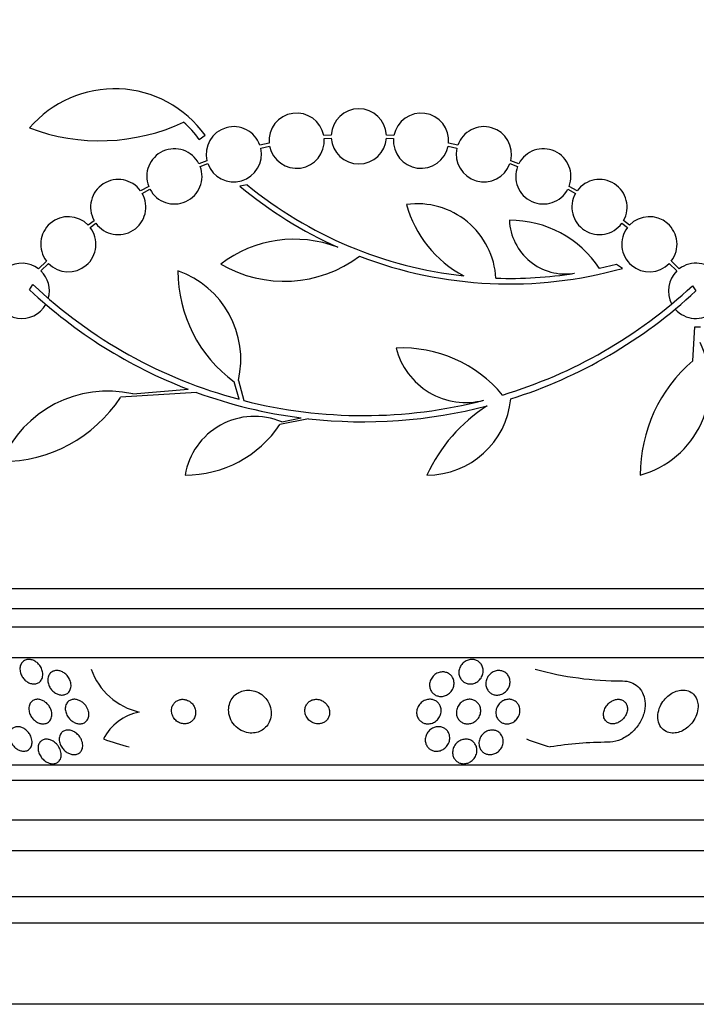
# Model space of a CAD drawing. Units: millimetres. Extents: x 0 to 1410, y 0 to 1604.
# Drawn here: x 796 to 818, y 542 to 574 of the extents above; entities that cross this region are included whole.
import ezdxf
from ezdxf import colors
from ezdxf.entities.mleader import LeaderData, LeaderLine
from ezdxf.math import Vec2, Vec3

# ---------------------------------------------------------------- set-up
doc = ezdxf.new("R2010")
doc.units = ezdxf.units.MM
doc.layers.add('DV5_Défaut', color=7, linetype='Continuous')
doc.layers.add('Défaut', color=7, linetype='Continuous')

# ---------------------------------------------------------------- blocks, each defined once
blk = doc.blocks.new('_DOT')
at = {"color": 0}
blk.add_line((0, 0), (-1, 0), dxfattribs=at)
at = {"color": 0, "const_width": 0.333}
blk.add_lwpolyline([(-0.1665, 0, 1), (0.1665, 0, 1)], format="xyb", close=True, dxfattribs=at)
blk = doc.blocks.new('SE4')
at = {"layer": 'DV5_Défaut', "color": 7, "linetype": 'Continuous'}
for p, q in [((802.249, 569.956), (802.443, 570.09)), ((806.553, 570.099), (806.308, 570.082)), ((806.321, 569.983), (806.554, 569.999)), ((808.35, 569.999), (808.582, 569.983)), ((808.596, 570.082), (808.351, 570.099)), ((804.528, 569.831), (804.227, 569.766)), ((804.255, 569.67), (804.542, 569.732)), ((810.361, 569.732), (810.649, 569.67)), ((810.676, 569.766), (810.376, 569.831)), ((802.502, 569.262), (802.24, 569.165)), ((802.281, 569.074), (802.53, 569.166)), ((812.373, 569.166), (812.623, 569.074)), ((812.664, 569.165), (812.402, 569.262)), ((800.603, 568.421), (800.34, 568.277)), ((803.808, 568.477), (803.577, 568.434)), ((814.563, 568.278), (814.3, 568.421)), ((800.394, 568.193), (800.645, 568.33)), ((814.258, 568.33), (814.509, 568.194)), ((798.827, 567.307), (798.632, 567.162)), ((798.697, 567.086), (798.881, 567.223)), ((816.022, 567.223), (816.207, 567.086)), ((816.272, 567.162), (816.076, 567.308)), ((797.269, 565.99), (797.014, 565.735)), ((797.09, 565.67), (797.334, 565.914)), ((815.845, 565.883), (815.295, 565.748)), ((816.041, 565.75), (815.845, 565.883)), ((817.569, 565.914), (817.814, 565.67)), ((817.89, 565.735), (817.635, 565.99)), ((796.716, 565.056), (796.829, 565.227)), ((818.32, 565.188), (818.437, 565.02)), ((818.333, 562.741), (818.404, 563.852)), ((818.404, 563.852), (818.584, 563.852)), ((803.546, 561.485), (803.392, 562.049)), ((803.526, 562.094), (803.702, 561.445)), ((802.163, 561.708), (799.687, 561.549)), ((800.086, 561.663), (801.889, 561.811)), ((805.814, 560.852), (804.881, 560.661)), ((804.939, 560.749), (805.574, 560.881)), ((834.285, 555.306), (780.618, 555.306)), ((834.04, 554.656), (780.863, 554.656)), ((833.798, 554.056), (781.106, 554.056)), ((833.357, 553.056), (781.546, 553.056)), ((831.428, 549.556), (783.476, 549.556)), ((831.097, 549.056), (783.806, 549.056)), ((830.107, 547.764), (784.797, 547.764)), ((829.452, 546.764), (785.452, 546.764)), ((827.952, 545.264), (786.952, 545.264)), ((827.952, 544.414), (786.952, 544.414)), ((826.358, 541.764), (788.546, 541.764))]:
    blk.add_line(p, q, dxfattribs=at)
for centre, radius, start, end in [((799.488, 567.97), 3.637, 35.6622, 139.543), ((807.452, 570.056), 0.9, 2.7657, 177.2343), ((805.424, 569.913), 0.9, 10.8075, 185.2398), ((809.48, 569.913), 0.9, 354.7602, 169.1925), ((799.008, 576.389), 6.477, 249.3225, 294.9689), ((799.795, 568.251), 2.988, 34.7761, 49.333), ((803.377, 569.471), 0.9, 19.1291, 193.4492), ((811.527, 569.471), 0.9, 346.5508, 160.8709), ((807.452, 570.056), 0.9, 183.6132, 356.3868), ((803.377, 569.471), 0.9, 199.8285, 12.7498), ((805.424, 569.913), 0.9, 191.6188, 4.4284), ((809.48, 569.913), 0.9, 175.5716, 348.3812), ((811.527, 569.471), 0.9, 167.2502, 340.1715), ((801.441, 568.751), 0.9, 27.3762, 201.5132), ((813.463, 568.751), 0.9, 338.4868, 152.6238), ((801.441, 568.751), 0.9, 207.8931, 20.9963), ((813.463, 568.751), 0.9, 159.0037, 332.1069), ((799.61, 567.751), 0.9, 35.8373, 209.5261), ((812.329, 578.878), 13.625, 230.0381, 245.8987), ((812.358, 578.925), 13.5, 230.7055, 263.6724), ((815.293, 567.751), 0.9, 330.5126, 144.1309), ((799.61, 567.751), 0.9, 215.9075, 29.4558), ((815.293, 567.751), 0.9, 150.5126, 324.1309), ((809.35, 565.284), 2.574, 3.2808, 97.719), ((812.666, 568.857), 3.801, 195.593, 241.8051), ((797.983, 566.537), 0.9, 43.9077, 217.4817), ((816.92, 566.537), 0.9, 322.5183, 136.0923), ((814.187, 567.4), 1.831, 182.445, 279.0185), ((812.37, 563.816), 3.506, 33.4459, 90.1989), ((797.983, 566.537), 0.9, 223.8635, 37.5259), ((816.92, 566.537), 0.9, 142.4741, 316.1365), ((805.351, 562.748), 3.954, 69.045, 127.3541), ((805.021, 569.456), 4.122, 239.8689, 306.5639), ((812.358, 578.925), 13.68, 249.0948, 285.619), ((796.467, 565.02), 0.9, 52.5718, 330.472), ((818.437, 565.02), 0.9, 221.36, 127.4282), ((796.467, 565.02), 0.9, 344.0507, 46.1886), ((806.043, 565.67), 4.488, 180, 233.7981), ((800.547, 562.783), 3.058, 346.9775, 70.7392), ((812.359, 578.899), 13.474, 268.1324, 279.029), ((818.437, 565.02), 0.9, 133.8114, 208.3987), ((807.595, 576.654), 15.7, 226.7059, 255.0557), ((807.595, 576.654), 15.7, 286.7944, 313.0875), ((807.595, 576.654), 15.902, 226.8318, 248.9712), ((807.595, 576.654), 15.902, 287.5988, 312.9816), ((815.814, 561.979), 3.074, 285.2064, 26.1819), ((808.854, 558.896), 4.264, 39.766, 92.5166), ((810.94, 563.723), 2.343, 193.9943, 284.5029), ((821.534, 559.013), 4.913, 130.6505, 180), ((799.27, 558), 3.753, 77.4427, 157.1967), ((807.585, 576.614), 15.862, 250.0095, 262.7132), ((795.81, 564.089), 4.635, 270, 326.7576), ((807.595, 576.654), 15.7, 255.6423, 284.5029), ((809.667, 561.762), 2.749, 270, 354.4569), ((807.595, 576.654), 15.902, 263.5707, 284.6979), ((814.558, 556.747), 5.39, 122.9014, 155.1391), ((804.05, 558.64), 2.289, 67.1599, 170.6145), ((801.792, 562.73), 3.717, 270, 326.1834), ((800.763, 553.391), 2.151, 199.0988, 257.4465), ((816.03, 562.984), 10.679, 254.6478, 270.0257), ((800.643, 549.611), 1.716, 101.6948, 152.0884), ((815.611, 538.236), 12.07, 90.1712, 99.1747)]:
    blk.add_arc(centre, radius, start, end, dxfattribs=at)
for centre, ratio in [((804.048, 565.056), 0.989889), ((817.432, 565.056), 0.909434)]:
    blk.add_ellipse(centre, major_axis=(0, -15.463), ratio=ratio, start_param=5.955865, end_param=6.013581, dxfattribs=at)
for points, knots in [([(797.094, 552.744), (797.119, 552.697), (797.136, 552.647), (797.145, 552.598), (797.154, 552.548), (797.155, 552.499), (797.147, 552.453), (797.139, 552.406), (797.122, 552.363), (797.097, 552.326), (797.073, 552.292), (797.041, 552.262), (797.004, 552.242), (796.971, 552.223), (796.933, 552.211), (796.893, 552.207), (796.856, 552.204), (796.817, 552.207), (796.779, 552.216), (796.741, 552.224), (796.704, 552.239), (796.669, 552.259), (796.632, 552.279), (796.598, 552.305), (796.568, 552.334), (796.535, 552.366), (796.506, 552.402), (796.482, 552.44), (796.456, 552.482), (796.437, 552.528), (796.424, 552.573), (796.411, 552.622), (796.405, 552.672), (796.408, 552.719), (796.411, 552.767), (796.424, 552.813), (796.445, 552.853), (796.464, 552.892), (796.492, 552.925), (796.527, 552.951), (796.558, 552.974), (796.595, 552.991), (796.635, 552.999), (796.671, 553.007), (796.711, 553.008), (796.75, 553.002), (796.787, 552.997), (796.825, 552.985), (796.861, 552.968), (796.898, 552.951), (796.934, 552.928), (796.966, 552.901), (797, 552.873), (797.031, 552.839), (797.057, 552.804), (797.07, 552.784), (797.083, 552.764), (797.094, 552.744)], [0, 0, 0, 0, 0.062303, 0.062303, 0.062303, 0.12459, 0.12459, 0.12459, 0.186821, 0.186821, 0.186821, 0.244636, 0.244636, 0.244636, 0.296122, 0.296122, 0.296122, 0.343022, 0.343022, 0.343022, 0.388753, 0.388753, 0.388753, 0.436462, 0.436462, 0.436462, 0.488413, 0.488413, 0.488413, 0.545622, 0.545622, 0.545622, 0.607167, 0.607167, 0.607167, 0.669766, 0.669766, 0.669766, 0.72895, 0.72895, 0.72895, 0.782028, 0.782028, 0.782028, 0.829911, 0.829911, 0.829911, 0.875706, 0.875706, 0.875706, 0.92262, 0.92262, 0.92262, 0.973128, 0.973128, 0.973128, 1, 1, 1, 1]), ([(811.44, 552.847), (811.467, 552.808), (811.485, 552.764), (811.496, 552.718), (811.506, 552.672), (811.507, 552.624), (811.501, 552.577), (811.494, 552.528), (811.477, 552.478), (811.453, 552.433), (811.428, 552.388), (811.395, 552.346), (811.355, 552.311), (811.318, 552.279), (811.274, 552.252), (811.228, 552.234), (811.187, 552.218), (811.142, 552.208), (811.097, 552.206), (811.057, 552.204), (811.016, 552.209), (810.977, 552.22), (810.94, 552.23), (810.904, 552.247), (810.873, 552.268), (810.84, 552.29), (810.811, 552.317), (810.788, 552.347), (810.762, 552.381), (810.742, 552.418), (810.73, 552.458), (810.716, 552.501), (810.709, 552.547), (810.711, 552.593), (810.713, 552.642), (810.724, 552.692), (810.744, 552.739), (810.763, 552.786), (810.792, 552.831), (810.829, 552.87), (810.863, 552.906), (810.904, 552.938), (810.95, 552.961), (810.991, 552.981), (811.036, 552.996), (811.081, 553.002), (811.123, 553.008), (811.165, 553.007), (811.205, 552.999), (811.244, 552.992), (811.281, 552.979), (811.315, 552.961), (811.349, 552.942), (811.38, 552.917), (811.406, 552.889), (811.419, 552.876), (811.43, 552.862), (811.44, 552.847)], [0, 0, 0, 0, 0.05971, 0.05971, 0.05971, 0.11924, 0.11924, 0.11924, 0.181741, 0.181741, 0.181741, 0.243581, 0.243581, 0.243581, 0.30052, 0.30052, 0.30052, 0.351176, 0.351176, 0.351176, 0.397689, 0.397689, 0.397689, 0.443519, 0.443519, 0.443519, 0.491707, 0.491707, 0.491707, 0.544367, 0.544367, 0.544367, 0.602289, 0.602289, 0.602289, 0.664223, 0.664223, 0.664223, 0.726596, 0.726596, 0.726596, 0.784993, 0.784993, 0.784993, 0.837197, 0.837197, 0.837197, 0.884569, 0.884569, 0.884569, 0.930334, 0.930334, 0.930334, 0.977619, 0.977619, 0.977619, 1, 1, 1, 1]), ([(797.964, 552.453), (797.997, 552.411), (798.024, 552.363), (798.042, 552.315), (798.06, 552.267), (798.07, 552.217), (798.072, 552.168), (798.073, 552.119), (798.066, 552.07), (798.049, 552.027), (798.033, 551.985), (798.008, 551.947), (797.975, 551.918), (797.946, 551.891), (797.911, 551.87), (797.871, 551.858), (797.836, 551.847), (797.797, 551.842), (797.758, 551.844), (797.721, 551.846), (797.682, 551.855), (797.645, 551.868), (797.607, 551.882), (797.57, 551.901), (797.537, 551.925), (797.5, 551.95), (797.467, 551.981), (797.438, 552.014), (797.407, 552.051), (797.38, 552.092), (797.36, 552.135), (797.338, 552.181), (797.324, 552.23), (797.317, 552.278), (797.311, 552.328), (797.313, 552.378), (797.325, 552.424), (797.337, 552.469), (797.357, 552.51), (797.386, 552.544), (797.412, 552.575), (797.446, 552.601), (797.484, 552.618), (797.518, 552.633), (797.557, 552.642), (797.596, 552.644), (797.633, 552.645), (797.672, 552.64), (797.71, 552.63), (797.748, 552.619), (797.786, 552.603), (797.82, 552.582), (797.857, 552.56), (797.892, 552.532), (797.922, 552.501), (797.937, 552.486), (797.951, 552.47), (797.964, 552.453)], [0, 0, 0, 0, 0.062076, 0.062076, 0.062076, 0.12405, 0.12405, 0.12405, 0.187516, 0.187516, 0.187516, 0.247727, 0.247727, 0.247727, 0.301318, 0.301318, 0.301318, 0.348996, 0.348996, 0.348996, 0.394188, 0.394188, 0.394188, 0.440466, 0.440466, 0.440466, 0.490559, 0.490559, 0.490559, 0.546072, 0.546072, 0.546072, 0.606863, 0.606863, 0.606863, 0.670284, 0.670284, 0.670284, 0.731636, 0.731636, 0.731636, 0.786945, 0.786945, 0.786945, 0.835936, 0.835936, 0.835936, 0.881516, 0.881516, 0.881516, 0.927244, 0.927244, 0.927244, 0.976017, 0.976017, 0.976017, 1, 1, 1, 1]), ([(810.506, 552.414), (810.529, 552.373), (810.545, 552.327), (810.551, 552.28), (810.557, 552.233), (810.555, 552.184), (810.544, 552.138), (810.533, 552.088), (810.513, 552.039), (810.484, 551.996), (810.456, 551.952), (810.418, 551.913), (810.375, 551.881), (810.335, 551.852), (810.289, 551.829), (810.241, 551.815), (810.198, 551.802), (810.153, 551.797), (810.109, 551.799), (810.069, 551.801), (810.029, 551.809), (809.992, 551.823), (809.956, 551.836), (809.922, 551.856), (809.893, 551.879), (809.862, 551.903), (809.836, 551.933), (809.815, 551.965), (809.792, 552.001), (809.776, 552.04), (809.767, 552.081), (809.756, 552.125), (809.754, 552.172), (809.759, 552.219), (809.765, 552.268), (809.781, 552.318), (809.805, 552.363), (809.829, 552.409), (809.862, 552.452), (809.902, 552.488), (809.939, 552.522), (809.984, 552.55), (810.032, 552.569), (810.074, 552.586), (810.12, 552.596), (810.166, 552.598), (810.207, 552.6), (810.249, 552.595), (810.288, 552.584), (810.325, 552.574), (810.361, 552.557), (810.392, 552.536), (810.425, 552.515), (810.454, 552.488), (810.477, 552.458), (810.488, 552.444), (810.497, 552.43), (810.506, 552.414)], [0, 0, 0, 0, 0.060271, 0.060271, 0.060271, 0.120349, 0.120349, 0.120349, 0.183653, 0.183653, 0.183653, 0.246118, 0.246118, 0.246118, 0.303112, 0.303112, 0.303112, 0.35328, 0.35328, 0.35328, 0.399126, 0.399126, 0.399126, 0.444413, 0.444413, 0.444413, 0.492338, 0.492338, 0.492338, 0.545109, 0.545109, 0.545109, 0.603544, 0.603544, 0.603544, 0.666262, 0.666262, 0.666262, 0.72932, 0.72932, 0.72932, 0.787885, 0.787885, 0.787885, 0.839678, 0.839678, 0.839678, 0.886386, 0.886386, 0.886386, 0.93156, 0.93156, 0.93156, 0.978504, 0.978504, 0.978504, 1, 1, 1, 1]), ([(812.331, 552.463), (812.354, 552.421), (812.37, 552.374), (812.377, 552.326), (812.383, 552.279), (812.381, 552.229), (812.37, 552.18), (812.358, 552.131), (812.337, 552.082), (812.308, 552.037), (812.28, 551.995), (812.243, 551.956), (812.2, 551.925), (812.162, 551.897), (812.118, 551.875), (812.072, 551.861), (812.031, 551.849), (811.988, 551.843), (811.947, 551.844), (811.907, 551.845), (811.868, 551.852), (811.832, 551.865), (811.796, 551.878), (811.762, 551.896), (811.732, 551.919), (811.7, 551.943), (811.673, 551.973), (811.652, 552.006), (811.628, 552.042), (811.611, 552.082), (811.601, 552.124), (811.59, 552.17), (811.587, 552.218), (811.593, 552.266), (811.6, 552.316), (811.616, 552.366), (811.64, 552.413), (811.664, 552.458), (811.697, 552.501), (811.737, 552.536), (811.773, 552.568), (811.816, 552.595), (811.862, 552.614), (811.902, 552.63), (811.946, 552.64), (811.989, 552.643), (812.029, 552.646), (812.07, 552.642), (812.107, 552.632), (812.145, 552.623), (812.181, 552.607), (812.212, 552.587), (812.246, 552.566), (812.275, 552.539), (812.299, 552.509), (812.311, 552.495), (812.321, 552.479), (812.331, 552.463)], [0, 0, 0, 0, 0.061807, 0.061807, 0.061807, 0.123495, 0.123495, 0.123495, 0.187002, 0.187002, 0.187002, 0.247652, 0.247652, 0.247652, 0.301815, 0.301815, 0.301815, 0.349865, 0.349865, 0.349865, 0.395117, 0.395117, 0.395117, 0.44119, 0.44119, 0.44119, 0.49089, 0.49089, 0.49089, 0.545934, 0.545934, 0.545934, 0.606354, 0.606354, 0.606354, 0.669719, 0.669719, 0.669719, 0.731424, 0.731424, 0.731424, 0.787297, 0.787297, 0.787297, 0.836722, 0.836722, 0.836722, 0.882442, 0.882442, 0.882442, 0.928037, 0.928037, 0.928037, 0.976472, 0.976472, 0.976472, 1, 1, 1, 1]), ([(816.034, 552.306), (816.038, 552.306), (816.042, 552.306), (816.046, 552.306), (816.142, 552.305), (816.237, 552.287), (816.322, 552.255), (816.403, 552.224), (816.476, 552.178), (816.538, 552.123), (816.602, 552.066), (816.654, 551.997), (816.693, 551.921), (816.735, 551.838), (816.762, 551.746), (816.774, 551.651), (816.787, 551.545), (816.78, 551.432), (816.757, 551.322), (816.731, 551.199), (816.682, 551.076), (816.616, 550.961), (816.546, 550.84), (816.454, 550.726), (816.347, 550.628), (816.244, 550.535), (816.123, 550.455), (815.995, 550.398), (815.883, 550.349), (815.762, 550.317), (815.645, 550.308), (815.621, 550.307), (815.598, 550.306), (815.575, 550.306)], [0, 0, 0, 0, 0.003541, 0.003541, 0.003541, 0.095323, 0.095323, 0.095323, 0.183078, 0.183078, 0.183078, 0.274129, 0.274129, 0.274129, 0.37415, 0.37415, 0.37415, 0.486665, 0.486665, 0.486665, 0.611547, 0.611547, 0.611547, 0.742726, 0.742726, 0.742726, 0.868443, 0.868443, 0.868443, 0.97839, 0.97839, 0.97839, 1, 1, 1, 1]), ([(797.372, 551.462), (797.4, 551.415), (797.422, 551.364), (797.434, 551.314), (797.447, 551.264), (797.451, 551.213), (797.445, 551.165), (797.44, 551.117), (797.425, 551.071), (797.401, 551.032), (797.378, 550.996), (797.347, 550.965), (797.31, 550.944), (797.277, 550.925), (797.239, 550.912), (797.199, 550.908), (797.163, 550.904), (797.124, 550.906), (797.086, 550.915), (797.05, 550.923), (797.013, 550.937), (796.978, 550.955), (796.942, 550.974), (796.908, 550.998), (796.877, 551.026), (796.843, 551.056), (796.812, 551.091), (796.787, 551.128), (796.759, 551.169), (796.737, 551.214), (796.722, 551.259), (796.705, 551.308), (796.697, 551.359), (796.697, 551.407), (796.698, 551.457), (796.708, 551.505), (796.727, 551.547), (796.746, 551.587), (796.773, 551.623), (796.808, 551.65), (796.839, 551.673), (796.876, 551.69), (796.916, 551.699), (796.952, 551.707), (796.99, 551.708), (797.029, 551.702), (797.066, 551.697), (797.103, 551.686), (797.139, 551.671), (797.175, 551.654), (797.211, 551.633), (797.243, 551.607), (797.278, 551.58), (797.309, 551.548), (797.336, 551.513), (797.349, 551.497), (797.361, 551.48), (797.372, 551.462)], [0, 0, 0, 0, 0.064302, 0.064302, 0.064302, 0.128548, 0.128548, 0.128548, 0.193395, 0.193395, 0.193395, 0.252949, 0.252949, 0.252949, 0.304321, 0.304321, 0.304321, 0.349743, 0.349743, 0.349743, 0.393608, 0.393608, 0.393608, 0.43973, 0.43973, 0.43973, 0.490853, 0.490853, 0.490853, 0.548424, 0.548424, 0.548424, 0.611695, 0.611695, 0.611695, 0.676814, 0.676814, 0.676814, 0.73791, 0.73791, 0.73791, 0.791172, 0.791172, 0.791172, 0.837764, 0.837764, 0.837764, 0.881734, 0.881734, 0.881734, 0.92699, 0.92699, 0.92699, 0.97647, 0.97647, 0.97647, 1, 1, 1, 1]), ([(798.563, 551.483), (798.6, 551.429), (798.627, 551.368), (798.641, 551.309), (798.653, 551.258), (798.656, 551.207), (798.649, 551.159), (798.643, 551.111), (798.626, 551.065), (798.6, 551.027), (798.577, 550.993), (798.545, 550.963), (798.508, 550.942), (798.475, 550.924), (798.437, 550.912), (798.398, 550.908), (798.362, 550.904), (798.323, 550.906), (798.285, 550.914), (798.248, 550.921), (798.21, 550.935), (798.175, 550.953), (798.138, 550.972), (798.102, 550.996), (798.07, 551.024), (798.034, 551.055), (798.002, 551.09), (797.976, 551.128), (797.947, 551.17), (797.924, 551.216), (797.909, 551.263), (797.892, 551.313), (797.884, 551.365), (797.886, 551.414), (797.887, 551.463), (797.899, 551.512), (797.92, 551.554), (797.94, 551.592), (797.968, 551.626), (798.004, 551.652), (798.035, 551.674), (798.072, 551.691), (798.111, 551.699), (798.147, 551.706), (798.186, 551.708), (798.224, 551.703), (798.261, 551.698), (798.299, 551.688), (798.335, 551.672), (798.373, 551.656), (798.409, 551.635), (798.442, 551.609), (798.479, 551.582), (798.512, 551.549), (798.54, 551.514), (798.548, 551.504), (798.556, 551.493), (798.563, 551.483)], [0, 0, 0, 0, 0.076696, 0.076696, 0.076696, 0.141378, 0.141378, 0.141378, 0.20536, 0.20536, 0.20536, 0.262644, 0.262644, 0.262644, 0.311837, 0.311837, 0.311837, 0.356253, 0.356253, 0.356253, 0.400323, 0.400323, 0.400323, 0.447577, 0.447577, 0.447577, 0.500456, 0.500456, 0.500456, 0.559909, 0.559909, 0.559909, 0.624341, 0.624341, 0.624341, 0.689013, 0.689013, 0.689013, 0.748078, 0.748078, 0.748078, 0.799047, 0.799047, 0.799047, 0.844334, 0.844334, 0.844334, 0.88821, 0.88821, 0.88821, 0.934344, 0.934344, 0.934344, 0.985403, 0.985403, 0.985403, 1, 1, 1, 1]), ([(802.047, 551.528), (802.022, 551.563), (801.99, 551.595), (801.955, 551.621), (801.92, 551.648), (801.879, 551.67), (801.837, 551.684), (801.797, 551.698), (801.756, 551.705), (801.716, 551.706), (801.677, 551.706), (801.639, 551.701), (801.604, 551.691), (801.567, 551.68), (801.533, 551.664), (801.503, 551.644), (801.471, 551.621), (801.442, 551.593), (801.419, 551.563), (801.394, 551.528), (801.374, 551.489), (801.362, 551.447), (801.349, 551.402), (801.344, 551.353), (801.348, 551.304), (801.353, 551.253), (801.367, 551.2), (801.391, 551.152), (801.413, 551.105), (801.446, 551.06), (801.486, 551.022), (801.521, 550.989), (801.564, 550.96), (801.609, 550.94), (801.648, 550.923), (801.691, 550.912), (801.732, 550.908), (801.771, 550.904), (801.81, 550.906), (801.846, 550.914), (801.883, 550.921), (801.918, 550.935), (801.95, 550.952), (801.983, 550.971), (802.014, 550.996), (802.039, 551.024), (802.067, 551.055), (802.089, 551.092), (802.104, 551.13), (802.121, 551.173), (802.131, 551.22), (802.131, 551.268), (802.132, 551.319), (802.123, 551.371), (802.105, 551.421), (802.091, 551.458), (802.071, 551.495), (802.047, 551.528)], [0, 0, 0, 0, 0.049898, 0.049898, 0.049898, 0.100099, 0.100099, 0.100099, 0.146319, 0.146319, 0.146319, 0.190133, 0.190133, 0.190133, 0.235373, 0.235373, 0.235373, 0.285015, 0.285015, 0.285015, 0.340927, 0.340927, 0.340927, 0.403148, 0.403148, 0.403148, 0.468742, 0.468742, 0.468742, 0.531913, 0.531913, 0.531913, 0.587461, 0.587461, 0.587461, 0.635163, 0.635163, 0.635163, 0.678977, 0.678977, 0.678977, 0.723291, 0.723291, 0.723291, 0.771451, 0.771451, 0.771451, 0.825678, 0.825678, 0.825678, 0.886516, 0.886516, 0.886516, 0.951686, 0.951686, 0.951686, 1, 1, 1, 1]), ([(804.453, 551.688), (804.408, 551.751), (804.35, 551.81), (804.285, 551.859), (804.219, 551.907), (804.143, 551.947), (804.063, 551.972), (803.99, 551.995), (803.913, 552.007), (803.838, 552.006), (803.769, 552.005), (803.7, 551.993), (803.637, 551.972), (803.574, 551.95), (803.515, 551.919), (803.463, 551.881), (803.408, 551.841), (803.361, 551.791), (803.323, 551.737), (803.281, 551.677), (803.25, 551.609), (803.231, 551.539), (803.21, 551.461), (803.203, 551.378), (803.21, 551.297), (803.218, 551.209), (803.243, 551.119), (803.284, 551.037), (803.324, 550.954), (803.382, 550.875), (803.453, 550.809), (803.518, 550.749), (803.596, 550.697), (803.68, 550.662), (803.753, 550.632), (803.833, 550.613), (803.911, 550.607), (803.981, 550.603), (804.052, 550.609), (804.118, 550.625), (804.183, 550.641), (804.244, 550.667), (804.298, 550.701), (804.355, 550.736), (804.406, 550.78), (804.448, 550.829), (804.494, 550.884), (804.53, 550.947), (804.555, 551.013), (804.583, 551.087), (804.597, 551.167), (804.597, 551.246), (804.598, 551.333), (804.582, 551.423), (804.55, 551.507), (804.527, 551.57), (804.494, 551.631), (804.453, 551.688)], [0, 0, 0, 0, 0.053355, 0.053355, 0.053355, 0.107071, 0.107071, 0.107071, 0.155717, 0.155717, 0.155717, 0.200335, 0.200335, 0.200335, 0.244871, 0.244871, 0.244871, 0.292602, 0.292602, 0.292602, 0.345818, 0.345818, 0.345818, 0.40541, 0.40541, 0.40541, 0.469838, 0.469838, 0.469838, 0.534459, 0.534459, 0.534459, 0.593385, 0.593385, 0.593385, 0.644067, 0.644067, 0.644067, 0.689083, 0.689083, 0.689083, 0.732913, 0.732913, 0.732913, 0.77933, 0.77933, 0.77933, 0.830999, 0.830999, 0.830999, 0.889203, 0.889203, 0.889203, 0.952876, 0.952876, 0.952876, 1, 1, 1, 1]), ([(806.367, 551.579), (806.335, 551.61), (806.297, 551.638), (806.255, 551.659), (806.213, 551.68), (806.167, 551.695), (806.119, 551.702), (806.077, 551.708), (806.032, 551.707), (805.99, 551.699), (805.952, 551.692), (805.914, 551.678), (805.881, 551.66), (805.848, 551.642), (805.818, 551.619), (805.793, 551.592), (805.765, 551.564), (805.744, 551.531), (805.727, 551.497), (805.709, 551.458), (805.698, 551.417), (805.694, 551.375), (805.69, 551.328), (805.694, 551.28), (805.706, 551.234), (805.719, 551.184), (805.742, 551.135), (805.773, 551.092), (805.804, 551.048), (805.844, 551.009), (805.891, 550.978), (805.933, 550.95), (805.982, 550.928), (806.033, 550.917), (806.077, 550.906), (806.123, 550.903), (806.168, 550.908), (806.207, 550.912), (806.246, 550.923), (806.282, 550.938), (806.316, 550.954), (806.348, 550.974), (806.375, 550.998), (806.404, 551.024), (806.429, 551.054), (806.447, 551.086), (806.468, 551.122), (806.482, 551.162), (806.49, 551.202), (806.499, 551.247), (806.499, 551.294), (806.492, 551.339), (806.483, 551.389), (806.466, 551.439), (806.44, 551.484), (806.42, 551.518), (806.395, 551.55), (806.367, 551.579)], [0, 0, 0, 0, 0.05311, 0.05311, 0.05311, 0.106592, 0.106592, 0.106592, 0.154884, 0.154884, 0.154884, 0.199132, 0.199132, 0.199132, 0.243433, 0.243433, 0.243433, 0.291139, 0.291139, 0.291139, 0.344575, 0.344575, 0.344575, 0.404594, 0.404594, 0.404594, 0.469481, 0.469481, 0.469481, 0.534308, 0.534308, 0.534308, 0.593046, 0.593046, 0.593046, 0.643351, 0.643351, 0.643351, 0.688061, 0.688061, 0.688061, 0.731732, 0.731732, 0.731732, 0.778126, 0.778126, 0.778126, 0.829905, 0.829905, 0.829905, 0.888356, 0.888356, 0.888356, 0.952385, 0.952385, 0.952385, 1, 1, 1, 1]), ([(810.1, 551.497), (810.121, 551.453), (810.132, 551.404), (810.135, 551.356), (810.137, 551.307), (810.13, 551.258), (810.115, 551.211), (810.099, 551.161), (810.073, 551.113), (810.039, 551.07), (810.006, 551.029), (809.964, 550.992), (809.916, 550.964), (809.874, 550.94), (809.826, 550.922), (809.777, 550.913), (809.735, 550.905), (809.69, 550.904), (809.648, 550.91), (809.61, 550.915), (809.572, 550.927), (809.538, 550.943), (809.504, 550.96), (809.473, 550.981), (809.447, 551.006), (809.419, 551.034), (809.395, 551.065), (809.377, 551.099), (809.358, 551.137), (809.345, 551.178), (809.339, 551.22), (809.332, 551.266), (809.334, 551.315), (809.345, 551.362), (809.356, 551.412), (809.376, 551.462), (809.406, 551.507), (809.435, 551.551), (809.473, 551.592), (809.518, 551.624), (809.559, 551.653), (809.606, 551.677), (809.656, 551.691), (809.699, 551.702), (809.744, 551.708), (809.789, 551.705), (809.828, 551.703), (809.868, 551.694), (809.904, 551.68), (809.94, 551.667), (809.973, 551.648), (810.001, 551.625), (810.031, 551.6), (810.057, 551.571), (810.077, 551.539), (810.086, 551.526), (810.094, 551.512), (810.1, 551.497)], [0, 0, 0, 0, 0.062216, 0.062216, 0.062216, 0.124236, 0.124236, 0.124236, 0.189573, 0.189573, 0.189573, 0.2528, 0.2528, 0.2528, 0.308714, 0.308714, 0.308714, 0.356837, 0.356837, 0.356837, 0.40092, 0.40092, 0.40092, 0.445307, 0.445307, 0.445307, 0.493351, 0.493351, 0.493351, 0.547297, 0.547297, 0.547297, 0.60776, 0.60776, 0.60776, 0.672632, 0.672632, 0.672632, 0.73676, 0.73676, 0.73676, 0.79454, 0.79454, 0.79454, 0.844331, 0.844331, 0.844331, 0.889109, 0.889109, 0.889109, 0.93314, 0.93314, 0.93314, 0.97993, 0.97993, 0.97993, 1, 1, 1, 1]), ([(811.391, 551.493), (811.411, 551.448), (811.422, 551.399), (811.423, 551.349), (811.425, 551.3), (811.417, 551.249), (811.4, 551.201), (811.383, 551.152), (811.356, 551.103), (811.321, 551.061), (811.287, 551.022), (811.245, 550.986), (811.198, 550.96), (811.158, 550.937), (811.111, 550.92), (811.065, 550.912), (811.024, 550.905), (810.981, 550.904), (810.941, 550.91), (810.903, 550.915), (810.866, 550.926), (810.833, 550.942), (810.799, 550.959), (810.768, 550.98), (810.741, 551.006), (810.712, 551.033), (810.689, 551.066), (810.671, 551.1), (810.651, 551.139), (810.638, 551.182), (810.633, 551.225), (810.626, 551.273), (810.629, 551.322), (810.641, 551.371), (810.653, 551.421), (810.675, 551.471), (810.706, 551.516), (810.736, 551.559), (810.774, 551.599), (810.819, 551.63), (810.859, 551.657), (810.905, 551.679), (810.953, 551.692), (810.994, 551.703), (811.038, 551.708), (811.08, 551.705), (811.119, 551.703), (811.157, 551.695), (811.193, 551.681), (811.228, 551.668), (811.261, 551.648), (811.289, 551.626), (811.32, 551.601), (811.346, 551.571), (811.366, 551.539), (811.376, 551.524), (811.384, 551.509), (811.391, 551.493)], [0, 0, 0, 0, 0.063487, 0.063487, 0.063487, 0.126852, 0.126852, 0.126852, 0.192093, 0.192093, 0.192093, 0.253383, 0.253383, 0.253383, 0.306697, 0.306697, 0.306697, 0.353168, 0.353168, 0.353168, 0.397017, 0.397017, 0.397017, 0.442298, 0.442298, 0.442298, 0.492015, 0.492015, 0.492015, 0.547987, 0.547987, 0.547987, 0.610104, 0.610104, 0.610104, 0.675283, 0.675283, 0.675283, 0.737858, 0.737858, 0.737858, 0.793094, 0.793094, 0.793094, 0.84097, 0.84097, 0.84097, 0.88518, 0.88518, 0.88518, 0.929815, 0.929815, 0.929815, 0.978053, 0.978053, 0.978053, 1, 1, 1, 1]), ([(812.66, 551.514), (812.683, 551.47), (812.697, 551.421), (812.701, 551.372), (812.705, 551.323), (812.7, 551.272), (812.686, 551.222), (812.672, 551.172), (812.647, 551.122), (812.614, 551.078), (812.583, 551.038), (812.543, 551), (812.498, 550.972), (812.459, 550.947), (812.414, 550.928), (812.369, 550.917), (812.329, 550.907), (812.287, 550.904), (812.248, 550.907), (812.21, 550.91), (812.172, 550.919), (812.139, 550.932), (812.103, 550.946), (812.071, 550.966), (812.043, 550.99), (812.012, 551.015), (811.986, 551.046), (811.967, 551.08), (811.944, 551.117), (811.929, 551.159), (811.921, 551.202), (811.912, 551.25), (811.912, 551.3), (811.921, 551.349), (811.931, 551.4), (811.95, 551.451), (811.979, 551.498), (812.006, 551.542), (812.042, 551.583), (812.085, 551.617), (812.123, 551.646), (812.167, 551.67), (812.213, 551.685), (812.253, 551.698), (812.296, 551.706), (812.338, 551.706), (812.376, 551.706), (812.415, 551.7), (812.45, 551.689), (812.487, 551.678), (812.521, 551.661), (812.55, 551.64), (812.582, 551.617), (812.61, 551.589), (812.633, 551.559), (812.643, 551.544), (812.652, 551.529), (812.66, 551.514)], [0, 0, 0, 0, 0.063971, 0.063971, 0.063971, 0.127846, 0.127846, 0.127846, 0.193096, 0.193096, 0.193096, 0.253746, 0.253746, 0.253746, 0.306189, 0.306189, 0.306189, 0.352089, 0.352089, 0.352089, 0.395821, 0.395821, 0.395821, 0.441372, 0.441372, 0.441372, 0.491653, 0.491653, 0.491653, 0.548348, 0.548348, 0.548348, 0.611084, 0.611084, 0.611084, 0.676411, 0.676411, 0.676411, 0.738472, 0.738472, 0.738472, 0.792845, 0.792845, 0.792845, 0.840057, 0.840057, 0.840057, 0.884037, 0.884037, 0.884037, 0.92884, 0.92884, 0.92884, 0.977559, 0.977559, 0.977559, 1, 1, 1, 1]), ([(816.175, 551.538), (816.161, 551.571), (816.139, 551.602), (816.112, 551.628), (816.085, 551.653), (816.052, 551.674), (816.015, 551.687), (815.981, 551.7), (815.943, 551.706), (815.904, 551.706), (815.867, 551.706), (815.829, 551.7), (815.792, 551.689), (815.753, 551.677), (815.715, 551.66), (815.681, 551.639), (815.642, 551.615), (815.606, 551.587), (815.575, 551.555), (815.54, 551.52), (815.511, 551.479), (815.487, 551.438), (815.461, 551.391), (815.443, 551.342), (815.433, 551.293), (815.423, 551.241), (815.422, 551.189), (815.431, 551.141), (815.441, 551.095), (815.46, 551.051), (815.488, 551.014), (815.513, 550.982), (815.546, 550.955), (815.584, 550.936), (815.617, 550.92), (815.655, 550.91), (815.694, 550.907), (815.73, 550.904), (815.769, 550.907), (815.806, 550.915), (815.844, 550.924), (815.882, 550.938), (815.918, 550.956), (815.957, 550.976), (815.993, 551.002), (816.026, 551.031), (816.062, 551.063), (816.094, 551.1), (816.12, 551.139), (816.149, 551.183), (816.172, 551.231), (816.186, 551.279), (816.201, 551.33), (816.207, 551.383), (816.202, 551.432), (816.199, 551.469), (816.19, 551.505), (816.175, 551.538)], [0, 0, 0, 0, 0.049339, 0.049339, 0.049339, 0.098966, 0.098966, 0.098966, 0.144852, 0.144852, 0.144852, 0.188648, 0.188648, 0.188648, 0.234126, 0.234126, 0.234126, 0.284188, 0.284188, 0.284188, 0.3406, 0.3406, 0.3406, 0.403217, 0.403217, 0.403217, 0.468854, 0.468854, 0.468854, 0.531595, 0.531595, 0.531595, 0.586493, 0.586493, 0.586493, 0.633745, 0.633745, 0.633745, 0.677457, 0.677457, 0.677457, 0.721956, 0.721956, 0.721956, 0.770507, 0.770507, 0.770507, 0.825237, 0.825237, 0.825237, 0.886519, 0.886519, 0.886519, 0.951828, 0.951828, 0.951828, 1, 1, 1, 1]), ([(818.466, 551.703), (818.441, 551.765), (818.404, 551.822), (818.357, 551.869), (818.31, 551.916), (818.251, 551.953), (818.185, 551.977), (818.125, 551.998), (818.057, 552.008), (817.988, 552.005), (817.924, 552.003), (817.858, 551.99), (817.794, 551.968), (817.73, 551.945), (817.666, 551.913), (817.608, 551.874), (817.546, 551.832), (817.488, 551.782), (817.438, 551.726), (817.382, 551.665), (817.334, 551.596), (817.297, 551.526), (817.255, 551.447), (817.225, 551.363), (817.209, 551.281), (817.192, 551.193), (817.19, 551.104), (817.204, 551.021), (817.218, 550.94), (817.249, 550.862), (817.296, 550.798), (817.339, 550.739), (817.396, 550.69), (817.464, 550.656), (817.522, 550.628), (817.589, 550.61), (817.66, 550.607), (817.723, 550.603), (817.79, 550.611), (817.855, 550.628), (817.919, 550.645), (817.983, 550.673), (818.043, 550.707), (818.106, 550.743), (818.165, 550.789), (818.218, 550.839), (818.277, 550.895), (818.328, 550.959), (818.37, 551.026), (818.417, 551.101), (818.453, 551.181), (818.476, 551.262), (818.501, 551.349), (818.512, 551.439), (818.506, 551.523), (818.501, 551.586), (818.488, 551.647), (818.466, 551.703)], [0, 0, 0, 0, 0.052815, 0.052815, 0.052815, 0.105983, 0.105983, 0.105983, 0.154257, 0.154257, 0.154257, 0.19876, 0.19876, 0.19876, 0.243407, 0.243407, 0.243407, 0.291417, 0.291417, 0.291417, 0.345014, 0.345014, 0.345014, 0.404975, 0.404975, 0.404975, 0.469577, 0.469577, 0.469577, 0.534013, 0.534013, 0.534013, 0.592456, 0.592456, 0.592456, 0.642682, 0.642682, 0.642682, 0.6875, 0.6875, 0.6875, 0.731391, 0.731391, 0.731391, 0.778063, 0.778063, 0.778063, 0.830111, 0.830111, 0.830111, 0.888708, 0.888708, 0.888708, 0.952609, 0.952609, 0.952609, 1, 1, 1, 1]), ([(796.774, 550.465), (796.795, 550.407), (796.805, 550.347), (796.803, 550.291), (796.801, 550.242), (796.79, 550.193), (796.768, 550.152), (796.748, 550.113), (796.718, 550.08), (796.681, 550.055), (796.649, 550.035), (796.611, 550.021), (796.57, 550.016), (796.535, 550.011), (796.496, 550.013), (796.458, 550.021), (796.423, 550.029), (796.387, 550.042), (796.353, 550.06), (796.318, 550.078), (796.284, 550.101), (796.254, 550.127), (796.22, 550.156), (796.19, 550.189), (796.165, 550.224), (796.135, 550.264), (796.112, 550.307), (796.095, 550.35), (796.076, 550.399), (796.065, 550.449), (796.062, 550.498), (796.059, 550.549), (796.066, 550.599), (796.083, 550.643), (796.099, 550.685), (796.125, 550.724), (796.159, 550.753), (796.184, 550.774), (796.214, 550.79), (796.248, 550.801), (796.281, 550.811), (796.319, 550.815), (796.358, 550.812), (796.394, 550.81), (796.431, 550.801), (796.466, 550.788), (796.502, 550.774), (796.537, 550.755), (796.569, 550.733), (796.603, 550.709), (796.635, 550.68), (796.663, 550.649), (796.695, 550.614), (796.721, 550.575), (796.743, 550.535), (796.755, 550.512), (796.765, 550.489), (796.774, 550.465)], [0, 0, 0, 0, 0.07563, 0.07563, 0.07563, 0.142937, 0.142937, 0.142937, 0.205948, 0.205948, 0.205948, 0.259472, 0.259472, 0.259472, 0.304877, 0.304877, 0.304877, 0.347278, 0.347278, 0.347278, 0.391302, 0.391302, 0.391302, 0.440288, 0.440288, 0.440288, 0.49638, 0.49638, 0.49638, 0.559699, 0.559699, 0.559699, 0.62689, 0.62689, 0.62689, 0.69123, 0.69123, 0.69123, 0.73791, 0.73791, 0.73791, 0.784831, 0.784831, 0.784831, 0.827996, 0.827996, 0.827996, 0.870936, 0.870936, 0.870936, 0.917335, 0.917335, 0.917335, 0.96985, 0.96985, 0.96985, 1, 1, 1, 1]), ([(810.388, 550.59), (810.41, 550.536), (810.418, 550.476), (810.414, 550.418), (810.41, 550.368), (810.397, 550.317), (810.375, 550.27), (810.352, 550.221), (810.319, 550.174), (810.278, 550.135), (810.246, 550.104), (810.208, 550.078), (810.166, 550.057), (810.125, 550.037), (810.079, 550.022), (810.032, 550.017), (809.991, 550.011), (809.949, 550.013), (809.909, 550.02), (809.872, 550.027), (809.837, 550.04), (809.805, 550.057), (809.772, 550.074), (809.743, 550.097), (809.718, 550.122), (809.691, 550.15), (809.668, 550.183), (809.652, 550.217), (809.633, 550.256), (809.622, 550.298), (809.618, 550.341), (809.613, 550.39), (809.618, 550.44), (809.631, 550.488), (809.645, 550.539), (809.669, 550.589), (809.702, 550.634), (809.735, 550.677), (809.776, 550.717), (809.824, 550.747), (809.86, 550.769), (809.899, 550.787), (809.94, 550.798), (809.982, 550.81), (810.026, 550.815), (810.068, 550.813), (810.107, 550.811), (810.146, 550.803), (810.181, 550.79), (810.216, 550.777), (810.248, 550.759), (810.276, 550.737), (810.307, 550.714), (810.332, 550.686), (810.353, 550.656), (810.367, 550.635), (810.378, 550.613), (810.388, 550.59)], [0, 0, 0, 0, 0.075813, 0.075813, 0.075813, 0.140318, 0.140318, 0.140318, 0.207475, 0.207475, 0.207475, 0.259097, 0.259097, 0.259097, 0.311136, 0.311136, 0.311136, 0.356782, 0.356782, 0.356782, 0.399225, 0.399225, 0.399225, 0.443035, 0.443035, 0.443035, 0.491624, 0.491624, 0.491624, 0.547228, 0.547228, 0.547228, 0.610142, 0.610142, 0.610142, 0.677269, 0.677269, 0.677269, 0.742022, 0.742022, 0.742022, 0.789134, 0.789134, 0.789134, 0.836505, 0.836505, 0.836505, 0.879855, 0.879855, 0.879855, 0.922687, 0.922687, 0.922687, 0.968759, 0.968759, 0.968759, 1, 1, 1, 1]), ([(798.411, 550.388), (798.437, 550.331), (798.451, 550.271), (798.454, 550.213), (798.456, 550.162), (798.448, 550.112), (798.429, 550.067), (798.414, 550.033), (798.393, 550.001), (798.366, 549.975), (798.338, 549.95), (798.303, 549.929), (798.264, 549.917), (798.23, 549.906), (798.192, 549.902), (798.154, 549.904), (798.118, 549.905), (798.08, 549.913), (798.045, 549.925), (798.008, 549.938), (797.972, 549.956), (797.939, 549.977), (797.902, 550.001), (797.868, 550.03), (797.838, 550.061), (797.804, 550.096), (797.775, 550.136), (797.752, 550.177), (797.726, 550.224), (797.707, 550.273), (797.697, 550.322), (797.686, 550.374), (797.685, 550.427), (797.694, 550.475), (797.703, 550.522), (797.723, 550.567), (797.752, 550.603), (797.773, 550.63), (797.8, 550.653), (797.832, 550.67), (797.863, 550.687), (797.9, 550.698), (797.939, 550.702), (797.974, 550.705), (798.012, 550.703), (798.049, 550.695), (798.086, 550.687), (798.122, 550.673), (798.157, 550.656), (798.194, 550.637), (798.229, 550.614), (798.261, 550.587), (798.296, 550.557), (798.328, 550.522), (798.354, 550.485), (798.377, 550.454), (798.396, 550.421), (798.411, 550.388)], [0, 0, 0, 0, 0.075471, 0.075471, 0.075471, 0.142985, 0.142985, 0.142985, 0.195036, 0.195036, 0.195036, 0.247524, 0.247524, 0.247524, 0.293346, 0.293346, 0.293346, 0.335671, 0.335671, 0.335671, 0.379192, 0.379192, 0.379192, 0.427414, 0.427414, 0.427414, 0.482678, 0.482678, 0.482678, 0.545434, 0.545434, 0.545434, 0.61275, 0.61275, 0.61275, 0.678028, 0.678028, 0.678028, 0.725368, 0.725368, 0.725368, 0.772984, 0.772984, 0.772984, 0.816338, 0.816338, 0.816338, 0.858946, 0.858946, 0.858946, 0.904664, 0.904664, 0.904664, 0.956314, 0.956314, 0.956314, 1, 1, 1, 1]), ([(812.113, 550.516), (812.14, 550.465), (812.155, 550.407), (812.156, 550.349), (812.158, 550.299), (812.15, 550.248), (812.132, 550.198), (812.115, 550.148), (812.086, 550.098), (812.049, 550.055), (812.02, 550.022), (811.985, 549.992), (811.947, 549.967), (811.908, 549.943), (811.863, 549.924), (811.818, 549.914), (811.778, 549.904), (811.736, 549.901), (811.697, 549.904), (811.659, 549.907), (811.623, 549.916), (811.59, 549.929), (811.555, 549.943), (811.524, 549.961), (811.496, 549.984), (811.466, 550.009), (811.441, 550.038), (811.421, 550.07), (811.398, 550.107), (811.382, 550.148), (811.374, 550.19), (811.364, 550.237), (811.363, 550.287), (811.371, 550.336), (811.38, 550.388), (811.399, 550.441), (811.428, 550.489), (811.456, 550.535), (811.493, 550.578), (811.538, 550.613), (811.571, 550.638), (811.608, 550.659), (811.648, 550.675), (811.687, 550.69), (811.73, 550.7), (811.772, 550.702), (811.811, 550.705), (811.85, 550.701), (811.886, 550.692), (811.922, 550.683), (811.956, 550.669), (811.986, 550.651), (812.019, 550.631), (812.047, 550.606), (812.071, 550.578), (812.087, 550.559), (812.101, 550.538), (812.113, 550.516)], [0, 0, 0, 0, 0.07566, 0.07566, 0.07566, 0.14064, 0.14064, 0.14064, 0.207961, 0.207961, 0.207961, 0.259081, 0.259081, 0.259081, 0.310615, 0.310615, 0.310615, 0.355861, 0.355861, 0.355861, 0.398103, 0.398103, 0.398103, 0.441918, 0.441918, 0.441918, 0.4907, 0.4907, 0.4907, 0.546663, 0.546663, 0.546663, 0.610009, 0.610009, 0.610009, 0.677435, 0.677435, 0.677435, 0.742125, 0.742125, 0.742125, 0.788816, 0.788816, 0.788816, 0.835758, 0.835758, 0.835758, 0.878822, 0.878822, 0.878822, 0.921566, 0.921566, 0.921566, 0.967738, 0.967738, 0.967738, 1, 1, 1, 1]), ([(797.677, 550.15), (797.71, 550.096), (797.733, 550.036), (797.745, 549.979), (797.755, 549.927), (797.756, 549.875), (797.746, 549.828), (797.737, 549.78), (797.718, 549.736), (797.688, 549.7), (797.667, 549.674), (797.64, 549.652), (797.608, 549.636), (797.577, 549.62), (797.54, 549.609), (797.501, 549.607), (797.466, 549.604), (797.428, 549.608), (797.391, 549.617), (797.356, 549.625), (797.32, 549.64), (797.286, 549.657), (797.25, 549.677), (797.216, 549.701), (797.185, 549.727), (797.151, 549.758), (797.12, 549.793), (797.094, 549.829), (797.064, 549.871), (797.041, 549.916), (797.025, 549.961), (797.006, 550.012), (796.997, 550.064), (796.997, 550.113), (796.996, 550.164), (797.006, 550.214), (797.027, 550.257), (797.043, 550.29), (797.066, 550.321), (797.094, 550.344), (797.123, 550.368), (797.158, 550.387), (797.197, 550.397), (797.232, 550.406), (797.27, 550.408), (797.309, 550.404), (797.344, 550.4), (797.381, 550.391), (797.416, 550.377), (797.452, 550.362), (797.487, 550.343), (797.52, 550.32), (797.555, 550.295), (797.588, 550.265), (797.616, 550.233), (797.639, 550.207), (797.659, 550.179), (797.677, 550.15)], [0, 0, 0, 0, 0.075184, 0.075184, 0.075184, 0.142454, 0.142454, 0.142454, 0.209202, 0.209202, 0.209202, 0.257016, 0.257016, 0.257016, 0.305159, 0.305159, 0.305159, 0.348332, 0.348332, 0.348332, 0.390215, 0.390215, 0.390215, 0.435069, 0.435069, 0.435069, 0.486001, 0.486001, 0.486001, 0.544783, 0.544783, 0.544783, 0.610618, 0.610618, 0.610618, 0.678654, 0.678654, 0.678654, 0.730559, 0.730559, 0.730559, 0.782907, 0.782907, 0.782907, 0.828537, 0.828537, 0.828537, 0.870587, 0.870587, 0.870587, 0.913723, 0.913723, 0.913723, 0.961454, 0.961454, 0.961454, 1, 1, 1, 1]), ([(811.167, 550.328), (811.203, 550.3), (811.232, 550.265), (811.254, 550.227), (811.275, 550.189), (811.289, 550.147), (811.296, 550.105), (811.304, 550.057), (811.303, 550.007), (811.293, 549.959), (811.282, 549.907), (811.261, 549.855), (811.23, 549.808), (811.201, 549.762), (811.161, 549.72), (811.114, 549.686), (811.08, 549.662), (811.042, 549.642), (811.002, 549.629), (810.962, 549.615), (810.918, 549.607), (810.876, 549.606), (810.837, 549.605), (810.799, 549.61), (810.763, 549.621), (810.728, 549.631), (810.695, 549.646), (810.666, 549.666), (810.634, 549.686), (810.607, 549.712), (810.585, 549.74), (810.559, 549.772), (810.54, 549.808), (810.527, 549.846), (810.512, 549.889), (810.505, 549.936), (810.507, 549.982), (810.508, 550.033), (810.52, 550.086), (810.541, 550.135), (810.562, 550.185), (810.594, 550.234), (810.635, 550.275), (810.665, 550.306), (810.702, 550.334), (810.742, 550.355), (810.782, 550.377), (810.827, 550.393), (810.872, 550.4), (810.913, 550.407), (810.954, 550.408), (810.994, 550.402), (811.031, 550.397), (811.066, 550.386), (811.099, 550.371), (811.123, 550.359), (811.146, 550.345), (811.167, 550.328)], [0, 0, 0, 0, 0.056465, 0.056465, 0.056465, 0.112545, 0.112545, 0.112545, 0.1757, 0.1757, 0.1757, 0.243736, 0.243736, 0.243736, 0.309727, 0.309727, 0.309727, 0.356467, 0.356467, 0.356467, 0.403494, 0.403494, 0.403494, 0.446162, 0.446162, 0.446162, 0.488224, 0.488224, 0.488224, 0.533763, 0.533763, 0.533763, 0.585726, 0.585726, 0.585726, 0.64562, 0.64562, 0.64562, 0.712146, 0.712146, 0.712146, 0.779867, 0.779867, 0.779867, 0.830415, 0.830415, 0.830415, 0.881369, 0.881369, 0.881369, 0.92617, 0.92617, 0.92617, 0.968107, 0.968107, 0.968107, 1, 1, 1, 1])]:
    blk.add_open_spline(points, degree=3, knots=knots, dxfattribs=at)

msp = doc.modelspace()

# ---------------------------------------------------------------- block references
at = {"layer": 'Défaut'}
msp.add_blockref('SE4', (0, 0), dxfattribs=at)

# ---------------------------------------------------------------- leaders
at = {"layer": 'Défaut', "color": 7, "linetype": 'Continuous'}
ml = msp.add_multileader_mtext('Standard', dxfattribs=at)
ml.set_content('{\\pxsm0.9;\\fSolid Edge ISO|b1||i0||c0|p34;\\W1.;06/02/2018\\P}', color=256)
ml.set_leader_properties()
ml.set_arrow_properties(name='DOT')
ml.build(insert=Vec2(0, 0))
ml.multileader.update_dxf_attribs({"leader_type": 0, "dogleg_length": 0, "arrow_head_size": 12})
ctx = ml.context
ctx.base_point, ctx.char_height, ctx.arrow_head_size, ctx.landing_gap_size = Vec3(1129.033, 1597.363), 12, 12, 4.2
notes = []
notes.append((ctx, [(0, (0, 0, 0), (0, 0), (1, 0), 1, [])]))
ctx.mtext.insert = Vec3(1131.033, 1603.483)
for ctx, leaders in notes:
    for number, flags, end, landing, length, lines in leaders:
        leader = LeaderData()
        leader.index, (leader.has_last_leader_line, leader.has_dogleg_vector, leader.attachment_direction) = number, flags
        leader.last_leader_point, leader.dogleg_vector, leader.dogleg_length = Vec3(end), Vec3(landing), length
        for number, points, colour, breaks in lines:
            line = LeaderLine()
            line.index, line.vertices, line.color, line.breaks = number, Vec3.list(points), colors.encode_raw_color(colour), breaks
            leader.lines.append(line)
        ctx.leaders.append(leader)

doc.saveas('drawing.dxf')
